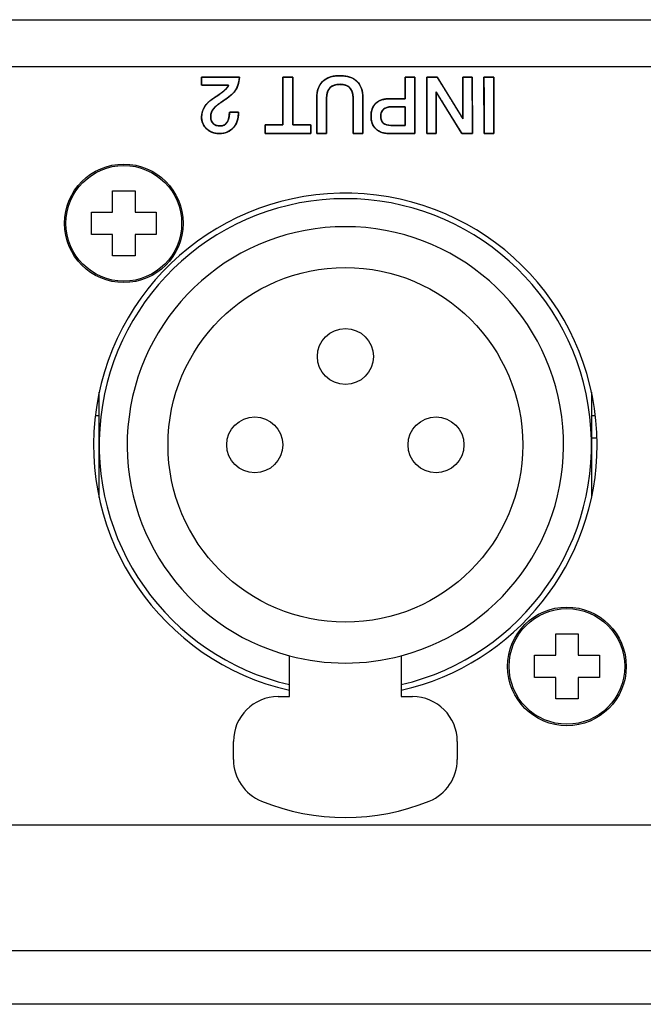
# Model space of a CAD drawing. Units: millimetres. Extents: x 5 to 1169, y 20 to 821.
# Drawn here: x 245 to 273, y 156 to 200 of the extents above; entities that cross this region are included whole.
import ezdxf

# ---------------------------------------------------------------- set-up
doc = ezdxf.new("R2010")
doc.units = ezdxf.units.MM
for name, color, linetype in [('00-3330-0103_TOP', 7, 'Continuous'), ('00-3405-0101_BAS', 7, 'Continuous'), ('BASE_XLR_HUANENG', 7, 'Continuous'), ('CARGOL_DIN7981F_', 7, 'Continuous'), ('CIRCUIT_BASE_ALM', 7, 'Continuous'), ('Default', 7, 'Continuous'), ('Silk', 7, 'Continuous')]:
    doc.layers.add(name, color=color, linetype=linetype)

# ---------------------------------------------------------------- blocks, each defined once
blk = doc.blocks.new('SE2')
at = {"layer": '00-3330-0103_TOP', "color": 7, "linetype": 'Continuous'}
for p, q in [((472.529, 164.187), (235.053, 164.187)), ((568.789, 156.187), (138.793, 156.187))]:
    blk.add_line(p, q, dxfattribs=at)
at = {"layer": '00-3330-0103_TOP', "color": 7}
blk.add_line((138.793, 158.587), (568.789, 158.587), dxfattribs=at)
at = {"layer": '00-3405-0101_BAS', "color": 7, "linetype": 'Continuous'}
blk.add_line((139.591, 200.187), (567.991, 200.187), dxfattribs=at)
at = {"layer": '00-3405-0101_BAS', "color": 7}
blk.add_line((567.991, 198.087), (139.591, 198.087), dxfattribs=at)
at = {"layer": '00-3405-0101_BAS', "color": 7, "linetype": 'Continuous'}
for start, end in [(0, 257.1604), (282.8396, 0)]:
    blk.add_arc((259.616, 181.187), 11.25, start, end, dxfattribs=at)
at = {"layer": 'BASE_XLR_HUANENG', "color": 7, "linetype": 'Continuous'}
for p, q in [((248.616, 181.187), (248.616, 183.546)), ((270.616, 183.546), (270.616, 181.187)), ((248.616, 178.829), (248.616, 181.187)), ((270.616, 181.187), (270.616, 178.829)), ((257.116, 169.937), (257.116, 171.763)), ((262.116, 171.763), (262.116, 169.937)), ((256.616, 169.937), (257.116, 169.937)), ((262.116, 169.937), (262.616, 169.937)), ((254.616, 167.121), (254.616, 167.937)), ((264.616, 167.937), (264.616, 167.121))]:
    blk.add_line(p, q, dxfattribs=at)
for centre, radius in [((259.616, 181.187), 7.925), ((259.616, 185.137), 1.25), ((255.566, 181.187), 1.25), ((263.666, 181.187), 1.25)]:
    blk.add_circle(centre, radius, dxfattribs=at)
for centre, radius, start, end in [((259.616, 181.187), 11, 283.1366, 256.8634), ((259.616, 181.187), 9.75, 284.8572, 255.1428), ((259.616, 181.187), 9.75, 255.1428, 284.8572), ((256.616, 167.937), 2, 90, 180), ((262.616, 167.937), 2, 0, 90), ((256.616, 167.121), 2, 180, 247.9757), ((262.616, 167.121), 2, 292.0243, 0), ((259.616, 174.537), 10, 247.9757, 292.0243)]:
    blk.add_arc(centre, radius, start, end, dxfattribs=at)
at = {"layer": 'CARGOL_DIN7981F_', "color": 7, "linetype": 'Continuous'}
for p, q in [((249.216, 191.587), (249.216, 192.537)), ((249.216, 192.537), (250.216, 192.537)), ((250.216, 192.537), (250.216, 191.587)), ((248.266, 190.587), (248.266, 191.587)), ((248.266, 191.587), (249.216, 191.587)), ((250.216, 191.587), (251.166, 191.587)), ((251.166, 191.587), (251.166, 190.587)), ((249.216, 190.587), (248.266, 190.587)), ((249.216, 189.637), (249.216, 190.587)), ((251.166, 190.587), (250.216, 190.587)), ((250.216, 190.587), (250.216, 189.637)), ((250.216, 189.637), (249.216, 189.637)), ((269.016, 171.787), (269.016, 172.737)), ((269.016, 172.737), (270.016, 172.737)), ((270.016, 172.737), (270.016, 171.787)), ((268.066, 170.787), (268.066, 171.787)), ((268.066, 171.787), (269.016, 171.787)), ((270.016, 171.787), (270.966, 171.787)), ((270.966, 171.787), (270.966, 170.787)), ((269.016, 170.787), (268.066, 170.787)), ((269.016, 169.837), (269.016, 170.787)), ((270.966, 170.787), (270.016, 170.787)), ((270.016, 170.787), (270.016, 169.837)), ((270.016, 169.837), (269.016, 169.837))]:
    blk.add_line(p, q, dxfattribs=at)
for centre in [(249.716, 191.087), (269.516, 171.287)]:
    blk.add_circle(centre, 2.65, dxfattribs=at)
at = {"layer": 'CARGOL_DIN7981F_', "color": 7}
for centre in [(249.716, 191.087), (269.516, 171.287)]:
    blk.add_circle(centre, 2.585, dxfattribs=at)
at = {"layer": 'CIRCUIT_BASE_ALM', "color": 7, "linetype": 'Continuous'}
for p, q in [((248.616, 182.487), (248.441, 182.487)), ((270.791, 182.487), (270.616, 182.487)), ((270.862, 181.487), (270.616, 181.487))]:
    blk.add_line(p, q, dxfattribs=at)

msp = doc.modelspace()

# ---------------------------------------------------------------- linework, layer by layer
at = {"layer": 'Silk', "color": 7, "linetype": 'Continuous'}
for points, degree, knots in [([(254.888, 197.621), (254.864, 197.452), (254.827, 197.299), (254.775, 197.161), (254.708, 197.038), (254.631, 196.934), (254.545, 196.847), (254.433, 196.752), (254.295, 196.649), (254.131, 196.539), (253.994, 196.449), (253.916, 196.39), (253.847, 196.333), (253.789, 196.278), (253.739, 196.225), (253.691, 196.161), (253.65, 196.091), (253.621, 196.019), (253.603, 195.946), (253.597, 195.871), (253.601, 195.787), (253.615, 195.711), (253.639, 195.644), (253.672, 195.587), (253.715, 195.538), (253.767, 195.499), (253.828, 195.469), (253.897, 195.449), (253.975, 195.439), (254.06, 195.439), (254.137, 195.452), (254.206, 195.481), (254.266, 195.525), (254.317, 195.584), (254.359, 195.656), (254.392, 195.738), (254.416, 195.831), (254.431, 195.932), (254.436, 196.044), (254.474, 196.055), (254.578, 196.055), (254.703, 196.055), (254.804, 196.055), (254.839, 196.055), (254.839, 196.05), (254.839, 196.041), (254.839, 196.031), (254.839, 196.024), (254.837, 195.958), (254.819, 195.797), (254.781, 195.65), (254.722, 195.517), (254.643, 195.398), (254.545, 195.294), (254.432, 195.213), (254.305, 195.154), (254.163, 195.117), (254.008, 195.102), (253.863, 195.109), (253.732, 195.134), (253.611, 195.177), (253.502, 195.239), (253.404, 195.319), (253.323, 195.412), (253.261, 195.516), (253.218, 195.63), (253.195, 195.754), (253.192, 195.878), (253.202, 195.982), (253.225, 196.082), (253.26, 196.178), (253.308, 196.27), (253.361, 196.35), (253.417, 196.42), (253.483, 196.488), (253.557, 196.554), (253.64, 196.618), (253.786, 196.717), (253.913, 196.803), (254.006, 196.866), (254.064, 196.906), (254.092, 196.926), (254.194, 197.008), (254.277, 197.084), (254.339, 197.154), (254.382, 197.218), (254.388, 197.261), (254.184, 197.261), (253.832, 197.261), (253.468, 197.261), (253.225, 197.261), (253.191, 197.273), (253.191, 197.348), (253.191, 197.457), (253.191, 197.561), (253.191, 197.618), (253.307, 197.621), (253.716, 197.621), (254.241, 197.621), (254.695, 197.621), (254.888, 197.621)], 1, [0, 0, 0.014144, 0.027267, 0.039532, 0.051136, 0.061811, 0.071983, 0.084187, 0.098493, 0.114944, 0.128547, 0.136665, 0.14406, 0.150752, 0.156769, 0.163434, 0.170168, 0.176594, 0.182846, 0.189071, 0.19607, 0.20247, 0.208351, 0.213886, 0.219278, 0.224688, 0.230295, 0.236291, 0.242831, 0.249851, 0.256405, 0.262601, 0.268765, 0.275227, 0.282188, 0.289558, 0.297454, 0.305985, 0.31524, 0.318534, 0.327132, 0.337498, 0.345919, 0.348775, 0.349152, 0.349891, 0.350701, 0.351287, 0.356811, 0.370266, 0.382883, 0.394956, 0.406821, 0.418669, 0.430238, 0.441878, 0.453996, 0.466954, 0.479004, 0.490116, 0.500731, 0.511135, 0.52163, 0.53194, 0.541983, 0.55209, 0.562588, 0.572886, 0.581528, 0.590032, 0.598533, 0.607169, 0.615098, 0.622596, 0.630439, 0.638679, 0.647362, 0.661991, 0.674801, 0.684129, 0.689972, 0.692853, 0.703683, 0.712972, 0.720785, 0.727232, 0.730818, 0.747796, 0.777004, 0.807276, 0.827445, 0.830432, 0.836648, 0.84571, 0.854297, 0.85909, 0.86876, 0.902688, 0.946311, 0.983968, 1, 1]), ([(254.888, 197.621), (254.862, 197.341), (254.782, 197.119), (254.648, 196.954), (254.542, 196.825), (254.338, 196.666), (254.034, 196.478), (253.895, 196.382), (253.793, 196.292), (253.727, 196.21), (253.64, 196.102), (253.597, 195.988), (253.597, 195.868), (253.597, 195.727), (253.633, 195.62), (253.706, 195.547), (253.779, 195.474), (253.885, 195.437), (254.024, 195.437), (254.16, 195.437), (254.263, 195.494), (254.332, 195.607), (254.402, 195.719), (254.436, 195.869), (254.436, 196.055)], 3, [0, 0, 0, 0, 0.125, 0.125, 0.125, 0.25, 0.25, 0.25, 0.375, 0.375, 0.375, 0.5, 0.5, 0.5, 0.625, 0.625, 0.625, 0.75, 0.75, 0.75, 0.875, 0.875, 0.875, 1, 1, 1, 1]), ([(256.828, 197.621), (256.836, 197.621), (256.858, 197.621), (256.891, 197.621), (256.933, 197.621), (256.981, 197.621), (257.032, 197.621), (257.084, 197.621), (257.134, 197.621), (257.179, 197.621), (257.217, 197.621), (257.245, 197.621), (257.26, 197.621), (257.262, 197.611), (257.262, 197.536), (257.262, 197.399), (257.263, 197.212), (257.263, 196.989), (257.263, 196.743), (257.264, 196.488), (257.264, 196.236), (257.265, 196), (257.265, 195.793), (257.265, 195.63), (257.266, 195.522), (257.266, 195.483), (257.28, 195.483), (257.321, 195.483), (257.382, 195.483), (257.459, 195.483), (257.547, 195.483), (257.642, 195.483), (257.738, 195.483), (257.83, 195.483), (257.913, 195.483), (257.983, 195.483), (258.035, 195.483), (258.063, 195.483), (258.066, 195.481), (258.066, 195.468), (258.066, 195.443), (258.066, 195.41), (258.066, 195.371), (258.066, 195.327), (258.066, 195.281), (258.066, 195.236), (258.066, 195.194), (258.066, 195.157), (258.066, 195.128), (258.066, 195.109), (258.066, 195.102), (258.029, 195.102), (257.927, 195.102), (257.77, 195.102), (257.574, 195.102), (257.349, 195.102), (257.108, 195.102), (256.864, 195.102), (256.63, 195.102), (256.417, 195.102), (256.239, 195.102), (256.108, 195.102), (256.037, 195.102), (256.027, 195.104), (256.027, 195.117), (256.027, 195.142), (256.027, 195.175), (256.027, 195.215), (256.027, 195.258), (256.027, 195.304), (256.027, 195.349), (256.027, 195.391), (256.027, 195.428), (256.027, 195.457), (256.027, 195.476), (256.027, 195.483), (256.042, 195.483), (256.082, 195.483), (256.144, 195.483), (256.221, 195.483), (256.309, 195.483), (256.404, 195.483), (256.499, 195.483), (256.591, 195.483), (256.675, 195.483), (256.745, 195.483), (256.796, 195.483), (256.824, 195.483), (256.828, 195.493), (256.828, 195.568), (256.828, 195.705), (256.828, 195.892), (256.828, 196.115), (256.828, 196.361), (256.828, 196.616), (256.828, 196.868), (256.828, 197.104), (256.828, 197.311), (256.828, 197.474), (256.828, 197.582), (256.828, 197.621)], 1, [0, 0, 0.000866, 0.00327, 0.006918, 0.011517, 0.016776, 0.0224, 0.028098, 0.033576, 0.038542, 0.042702, 0.045765, 0.047436, 0.048556, 0.056791, 0.071879, 0.092377, 0.116843, 0.143833, 0.171905, 0.199617, 0.225525, 0.248187, 0.266161, 0.278003, 0.282271, 0.283869, 0.288305, 0.295038, 0.303527, 0.313232, 0.323612, 0.334128, 0.344238, 0.353403, 0.361081, 0.366733, 0.369818, 0.370273, 0.371741, 0.37443, 0.378083, 0.382443, 0.387253, 0.392256, 0.397195, 0.401812, 0.405851, 0.409054, 0.411165, 0.411926, 0.415996, 0.427292, 0.444435, 0.466051, 0.490763, 0.517195, 0.543971, 0.569715, 0.593051, 0.612603, 0.626995, 0.63485, 0.635914, 0.637382, 0.640071, 0.643724, 0.648084, 0.652894, 0.657898, 0.662836, 0.667454, 0.671493, 0.674696, 0.676806, 0.677567, 0.679166, 0.683601, 0.690334, 0.698823, 0.708528, 0.718909, 0.729424, 0.739534, 0.748699, 0.756377, 0.762029, 0.765114, 0.766286, 0.774521, 0.789609, 0.810107, 0.834573, 0.861563, 0.889635, 0.917346, 0.943255, 0.965917, 0.98389, 0.995732, 1, 1]), ([(258.776, 196.675), (258.776, 196.613), (258.776, 196.447), (258.776, 196.211), (258.776, 195.936), (258.776, 195.656), (258.776, 195.403), (258.776, 195.21), (258.776, 195.109), (258.768, 195.102), (258.73, 195.102), (258.67, 195.102), (258.596, 195.102), (258.518, 195.102), (258.444, 195.102), (258.384, 195.102), (258.346, 195.102), (258.338, 195.11), (258.338, 195.211), (258.337, 195.406), (258.337, 195.661), (258.336, 195.943), (258.336, 196.221), (258.335, 196.459), (258.335, 196.627), (258.335, 196.69), (258.338, 196.801), (258.35, 196.906), (258.369, 197.004), (258.395, 197.096), (258.43, 197.182), (258.472, 197.262), (258.521, 197.335), (258.578, 197.402), (258.643, 197.463), (258.714, 197.516), (258.792, 197.562), (258.876, 197.6), (258.967, 197.631), (259.065, 197.655), (259.169, 197.671), (259.28, 197.679), (259.398, 197.681), (259.515, 197.674), (259.625, 197.661), (259.728, 197.641), (259.823, 197.613), (259.912, 197.578), (259.994, 197.535), (260.068, 197.486), (260.136, 197.429), (260.196, 197.365), (260.248, 197.294), (260.293, 197.216), (260.33, 197.132), (260.359, 197.04), (260.381, 196.942), (260.395, 196.837), (260.401, 196.725), (260.402, 196.657), (260.402, 196.521), (260.402, 196.303), (260.402, 196.036), (260.402, 195.752), (260.402, 195.485), (260.402, 195.267), (260.402, 195.131), (260.4, 195.102), (260.372, 195.102), (260.318, 195.102), (260.248, 195.102), (260.17, 195.102), (260.094, 195.102), (260.028, 195.102), (259.982, 195.102), (259.964, 195.102), (259.964, 195.165), (259.964, 195.332), (259.963, 195.569), (259.963, 195.845), (259.962, 196.126), (259.962, 196.38), (259.961, 196.574), (259.961, 196.675), (259.957, 196.777), (259.938, 196.905), (259.901, 197.014), (259.848, 197.106), (259.778, 197.18), (259.692, 197.237), (259.588, 197.275), (259.468, 197.296), (259.331, 197.299), (259.201, 197.284), (259.088, 197.251), (258.993, 197.2), (258.915, 197.131), (258.854, 197.044), (258.81, 196.939), (258.784, 196.816), (258.776, 196.675)], 1, [0, 0, 0.005031, 0.018374, 0.037404, 0.059497, 0.082027, 0.102369, 0.1179, 0.125993, 0.126864, 0.129885, 0.134731, 0.140672, 0.146977, 0.152918, 0.157764, 0.160785, 0.161661, 0.169827, 0.185498, 0.206024, 0.228757, 0.251049, 0.270251, 0.283715, 0.288791, 0.297739, 0.306225, 0.314301, 0.322027, 0.329472, 0.336713, 0.343834, 0.350921, 0.358039, 0.365189, 0.372451, 0.37991, 0.387644, 0.395723, 0.404208, 0.413153, 0.422655, 0.432071, 0.440972, 0.449404, 0.457423, 0.465095, 0.472492, 0.479697, 0.486799, 0.493858, 0.500946, 0.508158, 0.515586, 0.523311, 0.531408, 0.539941, 0.548965, 0.554407, 0.565344, 0.582888, 0.604395, 0.627224, 0.648731, 0.666274, 0.677212, 0.679534, 0.681784, 0.686101, 0.691757, 0.698021, 0.704163, 0.709453, 0.713163, 0.714561, 0.719615, 0.733018, 0.752134, 0.774327, 0.796958, 0.817393, 0.832993, 0.841123, 0.849353, 0.859726, 0.869019, 0.877556, 0.885748, 0.89406, 0.902937, 0.912747, 0.923749, 0.9343, 0.943765, 0.952478, 0.960864, 0.9694, 0.978536, 0.988644, 1, 1]), ([(258.335, 196.69), (258.335, 197.007), (258.423, 197.252), (258.599, 197.423), (258.776, 197.595), (259.028, 197.681), (259.358, 197.681), (259.699, 197.681), (259.958, 197.597), (260.136, 197.429), (260.313, 197.261), (260.402, 197.013), (260.402, 196.686)], 3, [0, 0, 0, 0, 0.25, 0.25, 0.25, 0.5, 0.5, 0.5, 0.75, 0.75, 0.75, 1, 1, 1, 1]), ([(262.286, 196.654), (262.286, 196.676), (262.286, 196.737), (262.286, 196.828), (262.286, 196.94), (262.286, 197.065), (262.286, 197.195), (262.286, 197.322), (262.286, 197.436), (262.286, 197.529), (262.286, 197.594), (262.286, 197.621), (262.294, 197.621), (262.319, 197.621), (262.359, 197.621), (262.409, 197.621), (262.465, 197.621), (262.524, 197.621), (262.582, 197.621), (262.634, 197.621), (262.678, 197.621), (262.708, 197.621), (262.723, 197.621), (262.723, 197.586), (262.723, 197.448), (262.724, 197.227), (262.724, 196.945), (262.724, 196.624), (262.725, 196.286), (262.725, 195.953), (262.726, 195.646), (262.726, 195.389), (262.726, 195.202), (262.727, 195.109), (262.715, 195.102), (262.658, 195.102), (262.563, 195.102), (262.439, 195.102), (262.296, 195.102), (262.145, 195.102), (261.995, 195.102), (261.856, 195.102), (261.738, 195.102), (261.65, 195.102), (261.603, 195.102), (261.559, 195.103), (261.491, 195.106), (261.425, 195.113), (261.363, 195.123), (261.303, 195.136), (261.246, 195.153), (261.192, 195.173), (261.141, 195.196), (261.093, 195.222), (261.047, 195.252), (261.005, 195.285), (260.965, 195.321), (260.929, 195.36), (260.896, 195.402), (260.867, 195.446), (260.841, 195.493), (260.819, 195.543), (260.801, 195.595), (260.786, 195.65), (260.774, 195.708), (260.767, 195.768), (260.762, 195.831), (260.762, 195.897), (260.765, 195.963), (260.771, 196.025), (260.781, 196.085), (260.795, 196.142), (260.812, 196.196), (260.833, 196.248), (260.857, 196.296), (260.885, 196.342), (260.916, 196.384), (260.951, 196.424), (260.989, 196.461), (261.031, 196.495), (261.075, 196.526), (261.123, 196.553), (261.174, 196.577), (261.228, 196.598), (261.285, 196.615), (261.345, 196.63), (261.408, 196.641), (261.475, 196.649), (261.544, 196.653), (261.609, 196.654), (261.627, 196.654), (261.672, 196.654), (261.738, 196.654), (261.818, 196.654), (261.906, 196.654), (261.998, 196.654), (262.085, 196.654), (262.164, 196.654), (262.228, 196.654), (262.27, 196.654), (262.286, 196.654)], 1, [0, 0, 0.002651, 0.009927, 0.020813, 0.034293, 0.049352, 0.064976, 0.080148, 0.093854, 0.105078, 0.112805, 0.11602, 0.116976, 0.120059, 0.124827, 0.130821, 0.13758, 0.144646, 0.151559, 0.157859, 0.163086, 0.166782, 0.168487, 0.172726, 0.189236, 0.215741, 0.249594, 0.288151, 0.328765, 0.368792, 0.405585, 0.436499, 0.458888, 0.470107, 0.471724, 0.478552, 0.489992, 0.504858, 0.521963, 0.540122, 0.558149, 0.574859, 0.589066, 0.599583, 0.605226, 0.610551, 0.618742, 0.626625, 0.634222, 0.64156, 0.648667, 0.655576, 0.66232, 0.668936, 0.675463, 0.681943, 0.688405, 0.694805, 0.701168, 0.707539, 0.713964, 0.720486, 0.727145, 0.733982, 0.741033, 0.74833, 0.755904, 0.76382, 0.771701, 0.779271, 0.786558, 0.793592, 0.800409, 0.807047, 0.813546, 0.819952, 0.826309, 0.832664, 0.839063, 0.845503, 0.852005, 0.858613, 0.86537, 0.872313, 0.879478, 0.886898, 0.894602, 0.902616, 0.910964, 0.918704, 0.920957, 0.926371, 0.934236, 0.94384, 0.954471, 0.965419, 0.975971, 0.985417, 0.993044, 0.998142, 1, 1]), ([(263.672, 196.96), (263.672, 196.908), (263.672, 196.767), (263.672, 196.559), (263.672, 196.306), (263.672, 196.031), (263.672, 195.756), (263.672, 195.503), (263.672, 195.295), (263.672, 195.154), (263.672, 195.102), (263.66, 195.102), (263.629, 195.102), (263.582, 195.102), (263.526, 195.102), (263.464, 195.102), (263.402, 195.102), (263.346, 195.102), (263.299, 195.102), (263.267, 195.102), (263.256, 195.102), (263.256, 195.173), (263.255, 195.364), (263.255, 195.646), (263.255, 195.989), (263.254, 196.362), (263.254, 196.734), (263.253, 197.077), (263.253, 197.359), (263.252, 197.55), (263.252, 197.621), (263.265, 197.621), (263.301, 197.621), (263.353, 197.621), (263.416, 197.621), (263.485, 197.621), (263.554, 197.621), (263.617, 197.621), (263.669, 197.621), (263.705, 197.621), (263.718, 197.621), (263.75, 197.569), (263.838, 197.427), (263.967, 197.218), (264.124, 196.964), (264.295, 196.688), (264.465, 196.412), (264.622, 196.158), (264.752, 195.949), (264.839, 195.807), (264.872, 195.755), (264.872, 195.807), (264.872, 195.949), (264.872, 196.158), (264.872, 196.412), (264.872, 196.688), (264.872, 196.964), (264.872, 197.218), (264.872, 197.427), (264.872, 197.569), (264.872, 197.621), (264.883, 197.621), (264.915, 197.621), (264.961, 197.621), (265.018, 197.621), (265.08, 197.621), (265.141, 197.621), (265.198, 197.621), (265.245, 197.621), (265.276, 197.621), (265.288, 197.621), (265.288, 197.55), (265.288, 197.359), (265.289, 197.077), (265.289, 196.734), (265.29, 196.362), (265.29, 195.989), (265.291, 195.646), (265.291, 195.364), (265.291, 195.173), (265.291, 195.102), (265.278, 195.102), (265.243, 195.102), (265.191, 195.102), (265.127, 195.102), (265.058, 195.102), (264.989, 195.102), (264.926, 195.102), (264.874, 195.102), (264.838, 195.102), (264.825, 195.102), (264.793, 195.154), (264.705, 195.295), (264.576, 195.503), (264.419, 195.756), (264.249, 196.031), (264.078, 196.306), (263.921, 196.559), (263.792, 196.767), (263.704, 196.908), (263.672, 196.96)], 1, [0, 0, 0.00349, 0.012962, 0.02692, 0.04387, 0.062316, 0.080761, 0.097711, 0.11167, 0.121142, 0.124631, 0.125413, 0.127536, 0.130663, 0.134461, 0.138594, 0.142727, 0.146525, 0.149653, 0.151775, 0.152557, 0.157288, 0.17013, 0.189054, 0.212033, 0.23704, 0.262047, 0.285027, 0.303951, 0.316792, 0.321523, 0.322398, 0.324771, 0.328269, 0.332517, 0.33714, 0.341762, 0.34601, 0.349508, 0.351882, 0.352756, 0.356877, 0.368063, 0.384546, 0.404562, 0.426344, 0.448126, 0.468142, 0.484625, 0.495811, 0.499932, 0.503437, 0.512951, 0.526972, 0.543998, 0.562526, 0.581053, 0.598079, 0.6121, 0.621614, 0.62512, 0.625902, 0.628024, 0.631152, 0.63495, 0.639083, 0.643216, 0.647014, 0.650141, 0.652264, 0.653046, 0.657777, 0.670618, 0.689542, 0.712522, 0.737529, 0.762536, 0.785515, 0.804439, 0.81728, 0.822012, 0.822887, 0.825264, 0.828767, 0.83302, 0.837648, 0.842277, 0.84653, 0.850033, 0.852409, 0.853285, 0.857393, 0.868543, 0.884975, 0.904929, 0.926643, 0.948356, 0.96831, 0.984742, 0.995892, 1, 1]), ([(265.81, 197.621), (265.812, 197.621), (265.818, 197.621), (265.827, 197.621), (265.84, 197.621), (265.856, 197.621), (265.874, 197.621), (265.894, 197.621), (265.916, 197.621), (265.94, 197.621), (265.965, 197.621), (265.991, 197.621), (266.017, 197.621), (266.044, 197.621), (266.07, 197.621), (266.096, 197.621), (266.121, 197.621), (266.144, 197.621), (266.167, 197.621), (266.187, 197.621), (266.205, 197.621), (266.221, 197.621), (266.233, 197.621), (266.243, 197.621), (266.249, 197.621), (266.251, 197.621), (266.251, 197.609), (266.251, 197.575), (266.251, 197.521), (266.251, 197.448), (266.251, 197.359), (266.251, 197.255), (266.252, 197.139), (266.252, 197.012), (266.252, 196.877), (266.252, 196.734), (266.252, 196.587), (266.253, 196.437), (266.253, 196.286), (266.253, 196.136), (266.253, 195.989), (266.253, 195.846), (266.254, 195.711), (266.254, 195.584), (266.254, 195.468), (266.254, 195.364), (266.254, 195.275), (266.254, 195.202), (266.254, 195.148), (266.254, 195.114), (266.254, 195.102), (266.252, 195.102), (266.246, 195.102), (266.237, 195.102), (266.224, 195.102), (266.209, 195.102), (266.19, 195.102), (266.17, 195.102), (266.148, 195.102), (266.124, 195.102), (266.099, 195.102), (266.073, 195.102), (266.047, 195.102), (266.021, 195.102), (265.994, 195.102), (265.969, 195.102), (265.944, 195.102), (265.92, 195.102), (265.898, 195.102), (265.877, 195.102), (265.859, 195.102), (265.844, 195.102), (265.831, 195.102), (265.821, 195.102), (265.815, 195.102), (265.813, 195.102), (265.813, 195.114), (265.813, 195.148), (265.813, 195.202), (265.813, 195.275), (265.813, 195.364), (265.813, 195.468), (265.813, 195.584), (265.813, 195.711), (265.812, 195.846), (265.812, 195.989), (265.812, 196.136), (265.812, 196.286), (265.812, 196.437), (265.811, 196.587), (265.811, 196.734), (265.811, 196.877), (265.811, 197.012), (265.811, 197.139), (265.81, 197.255), (265.81, 197.359), (265.81, 197.448), (265.81, 197.521), (265.81, 197.575), (265.81, 197.609), (265.81, 197.621)], 1, [0, 0, 0.000348, 0.001354, 0.002961, 0.005111, 0.007748, 0.010814, 0.014251, 0.018004, 0.022013, 0.026223, 0.030576, 0.035015, 0.039483, 0.043922, 0.048275, 0.052485, 0.056495, 0.060247, 0.063685, 0.06675, 0.069387, 0.071537, 0.073144, 0.07415, 0.074498, 0.076486, 0.082232, 0.091409, 0.103691, 0.11875, 0.136261, 0.155895, 0.177327, 0.200229, 0.224275, 0.249138, 0.274491, 0.300007, 0.32536, 0.350223, 0.374269, 0.397172, 0.418603, 0.438238, 0.455748, 0.470807, 0.483089, 0.492266, 0.498012, 0.5, 0.500348, 0.501354, 0.502961, 0.505111, 0.507748, 0.510814, 0.514251, 0.518004, 0.522013, 0.526223, 0.530576, 0.535015, 0.539483, 0.543922, 0.548275, 0.552485, 0.556495, 0.560247, 0.563685, 0.56675, 0.569387, 0.571537, 0.573144, 0.57415, 0.574498, 0.576486, 0.582232, 0.591409, 0.603691, 0.61875, 0.636261, 0.655895, 0.677327, 0.700229, 0.724275, 0.749138, 0.774491, 0.800007, 0.82536, 0.850223, 0.874269, 0.897172, 0.918603, 0.938238, 0.955748, 0.970807, 0.983089, 0.992266, 0.998012, 1, 1]), ([(254.839, 196.023), (254.839, 195.748), (254.761, 195.525), (254.607, 195.356), (254.453, 195.187), (254.246, 195.102), (253.985, 195.102), (253.752, 195.102), (253.561, 195.171), (253.413, 195.31), (253.265, 195.449), (253.191, 195.627), (253.191, 195.843), (253.191, 196.012), (253.238, 196.167), (253.332, 196.309), (253.407, 196.424), (253.516, 196.531), (253.657, 196.63), (253.932, 196.815), (254.075, 196.913), (254.087, 196.922), (254.266, 197.057), (254.37, 197.169), (254.401, 197.261)], 3, [0, 0, 0, 0, 0.125, 0.125, 0.125, 0.25, 0.25, 0.25, 0.375, 0.375, 0.375, 0.5, 0.5, 0.5, 0.625, 0.625, 0.625, 0.75, 0.75, 0.75, 0.875, 0.875, 0.875, 1, 1, 1, 1]), ([(259.961, 196.683), (259.961, 197.094), (259.767, 197.3), (259.379, 197.3), (258.977, 197.3), (258.776, 197.092), (258.776, 196.675)], 3, [0, 0, 0, 0, 0.5, 0.5, 0.5, 1, 1, 1, 1]), ([(261.598, 195.102), (261.334, 195.102), (261.129, 195.17), (260.982, 195.305), (260.835, 195.44), (260.762, 195.63), (260.762, 195.875), (260.762, 196.126), (260.835, 196.319), (260.98, 196.453), (261.126, 196.587), (261.336, 196.654), (261.608, 196.654)], 3, [0, 0, 0, 0, 0.25, 0.25, 0.25, 0.5, 0.5, 0.5, 0.75, 0.75, 0.75, 1, 1, 1, 1]), ([(261.658, 196.294), (261.517, 196.294), (261.405, 196.258), (261.323, 196.185), (261.24, 196.112), (261.199, 196.011), (261.199, 195.882), (261.199, 195.738), (261.236, 195.632), (261.31, 195.564), (261.384, 195.496), (261.498, 195.462), (261.651, 195.462)], 3, [0, 0, 0, 0, 0.25, 0.25, 0.25, 0.5, 0.5, 0.5, 0.75, 0.75, 0.75, 1, 1, 1, 1]), ([(262.286, 196.294), (262.277, 196.294), (262.252, 196.294), (262.214, 196.294), (262.165, 196.294), (262.109, 196.294), (262.046, 196.294), (261.981, 196.294), (261.915, 196.294), (261.852, 196.294), (261.793, 196.294), (261.742, 196.294), (261.701, 196.294), (261.672, 196.294), (261.658, 196.294), (261.637, 196.294), (261.608, 196.293), (261.58, 196.29), (261.554, 196.287), (261.528, 196.283), (261.502, 196.277), (261.478, 196.27), (261.455, 196.263), (261.432, 196.254), (261.411, 196.244), (261.39, 196.233), (261.37, 196.221), (261.351, 196.208), (261.333, 196.194), (261.315, 196.178), (261.299, 196.162), (261.284, 196.145), (261.27, 196.128), (261.258, 196.109), (261.247, 196.09), (261.236, 196.07), (261.227, 196.048), (261.22, 196.027), (261.213, 196.004), (261.208, 195.98), (261.204, 195.956), (261.201, 195.931), (261.199, 195.905), (261.199, 195.877), (261.2, 195.848), (261.202, 195.82), (261.204, 195.792), (261.208, 195.766), (261.213, 195.741), (261.22, 195.718), (261.227, 195.695), (261.235, 195.673), (261.245, 195.652), (261.255, 195.633), (261.267, 195.615), (261.279, 195.597), (261.293, 195.581), (261.308, 195.566), (261.324, 195.552), (261.341, 195.539), (261.359, 195.527), (261.379, 195.516), (261.399, 195.506), (261.421, 195.498), (261.444, 195.49), (261.468, 195.483), (261.493, 195.477), (261.52, 195.472), (261.547, 195.468), (261.576, 195.465), (261.606, 195.463), (261.637, 195.462), (261.654, 195.462), (261.672, 195.462), (261.705, 195.462), (261.75, 195.462), (261.804, 195.462), (261.865, 195.462), (261.93, 195.462), (261.997, 195.462), (262.062, 195.462), (262.124, 195.462), (262.179, 195.462), (262.226, 195.462), (262.26, 195.462), (262.281, 195.462), (262.286, 195.463), (262.286, 195.481), (262.286, 195.519), (262.286, 195.574), (262.286, 195.642), (262.286, 195.719), (262.286, 195.804), (262.286, 195.891), (262.286, 195.977), (262.286, 196.06), (262.286, 196.135), (262.286, 196.2), (262.286, 196.25), (262.286, 196.283), (262.286, 196.294)], 1, [0, 0, 0.002512, 0.009555, 0.020393, 0.034286, 0.050499, 0.068292, 0.086928, 0.105669, 0.123779, 0.140518, 0.155149, 0.166935, 0.175138, 0.17902, 0.185211, 0.193379, 0.201321, 0.209051, 0.216583, 0.223932, 0.231115, 0.238151, 0.245058, 0.251856, 0.258568, 0.265214, 0.271818, 0.278403, 0.284981, 0.291489, 0.297933, 0.30434, 0.310736, 0.317149, 0.323607, 0.330135, 0.336759, 0.343503, 0.350392, 0.357447, 0.364687, 0.372133, 0.379916, 0.388317, 0.396415, 0.404225, 0.41176, 0.419039, 0.426079, 0.432901, 0.439528, 0.445984, 0.452296, 0.458493, 0.464603, 0.47066, 0.476694, 0.48275, 0.488882, 0.495119, 0.501489, 0.508019, 0.514735, 0.521658, 0.52881, 0.536209, 0.543873, 0.551817, 0.560055, 0.568599, 0.577461, 0.582205, 0.587456, 0.596863, 0.60968, 0.625162, 0.642563, 0.661136, 0.680135, 0.698814, 0.716428, 0.73223, 0.745473, 0.755413, 0.761303, 0.762647, 0.767794, 0.778669, 0.794296, 0.813695, 0.835888, 0.859898, 0.884747, 0.909456, 0.933047, 0.954541, 0.972962, 0.987331, 0.99667, 1, 1])]:
    msp.add_open_spline(points, degree=degree, knots=knots, dxfattribs=at)
for points in [[(253.191, 197.261), (253.191, 197.261), (253.191, 197.621), (253.191, 197.621)], [(253.191, 197.621), (253.191, 197.621), (254.888, 197.621), (254.888, 197.621)], [(256.828, 197.621), (256.828, 197.621), (257.262, 197.621), (257.262, 197.621)], [(256.828, 195.483), (256.828, 195.483), (256.828, 197.621), (256.828, 197.621)], [(257.262, 197.621), (257.262, 197.621), (257.266, 195.483), (257.266, 195.483)], [(262.286, 196.654), (262.286, 196.654), (262.286, 197.621), (262.286, 197.621)], [(262.286, 197.621), (262.286, 197.621), (262.723, 197.621), (262.723, 197.621)], [(262.723, 197.621), (262.723, 197.621), (262.727, 195.102), (262.727, 195.102)], [(263.256, 195.102), (263.256, 195.102), (263.252, 197.621), (263.252, 197.621)], [(263.252, 197.621), (263.252, 197.621), (263.718, 197.621), (263.718, 197.621)], [(263.718, 197.621), (263.718, 197.621), (264.872, 195.755), (264.872, 195.755)], [(264.872, 195.755), (264.872, 195.755), (264.872, 197.621), (264.872, 197.621)], [(264.872, 197.621), (264.872, 197.621), (265.288, 197.621), (265.288, 197.621)], [(265.288, 197.621), (265.288, 197.621), (265.291, 195.102), (265.291, 195.102)], [(265.81, 197.621), (265.81, 197.621), (266.251, 197.621), (266.251, 197.621)], [(265.813, 195.102), (265.813, 195.102), (265.81, 197.621), (265.81, 197.621)], [(266.251, 197.621), (266.251, 197.621), (266.254, 195.102), (266.254, 195.102)], [(254.401, 197.261), (254.401, 197.261), (253.191, 197.261), (253.191, 197.261)], [(258.338, 195.102), (258.338, 195.102), (258.335, 196.69), (258.335, 196.69)], [(259.964, 195.102), (259.964, 195.102), (259.961, 196.683), (259.961, 196.683)], [(260.402, 196.686), (260.402, 196.686), (260.402, 195.102), (260.402, 195.102)], [(263.672, 196.96), (263.672, 196.96), (263.672, 195.102), (263.672, 195.102)], [(264.825, 195.102), (264.825, 195.102), (263.672, 196.96), (263.672, 196.96)], [(258.776, 196.675), (258.776, 196.675), (258.776, 195.102), (258.776, 195.102)], [(261.608, 196.654), (261.608, 196.654), (262.286, 196.654), (262.286, 196.654)], [(262.286, 196.294), (262.286, 196.294), (261.658, 196.294), (261.658, 196.294)], [(262.286, 195.462), (262.286, 195.462), (262.286, 196.294), (262.286, 196.294)], [(254.436, 196.055), (254.436, 196.055), (254.839, 196.055), (254.839, 196.055)], [(254.839, 196.055), (254.839, 196.055), (254.839, 196.023), (254.839, 196.023)], [(256.027, 195.102), (256.027, 195.102), (256.027, 195.483), (256.027, 195.483)], [(256.027, 195.483), (256.027, 195.483), (256.828, 195.483), (256.828, 195.483)], [(257.266, 195.483), (257.266, 195.483), (258.066, 195.483), (258.066, 195.483)], [(258.066, 195.483), (258.066, 195.483), (258.066, 195.102), (258.066, 195.102)], [(261.651, 195.462), (261.651, 195.462), (262.286, 195.462), (262.286, 195.462)], [(258.066, 195.102), (258.066, 195.102), (256.027, 195.102), (256.027, 195.102)], [(258.776, 195.102), (258.776, 195.102), (258.338, 195.102), (258.338, 195.102)], [(260.402, 195.102), (260.402, 195.102), (259.964, 195.102), (259.964, 195.102)], [(262.727, 195.102), (262.727, 195.102), (261.598, 195.102), (261.598, 195.102)], [(263.672, 195.102), (263.672, 195.102), (263.256, 195.102), (263.256, 195.102)], [(265.291, 195.102), (265.291, 195.102), (264.825, 195.102), (264.825, 195.102)], [(266.254, 195.102), (266.254, 195.102), (265.813, 195.102), (265.813, 195.102)]]:
    msp.add_open_spline(points, degree=3, dxfattribs=at)

# ---------------------------------------------------------------- block references
at = {"layer": 'Default'}
msp.add_blockref('SE2', (0, 0), dxfattribs=at)

doc.saveas('drawing.dxf')
